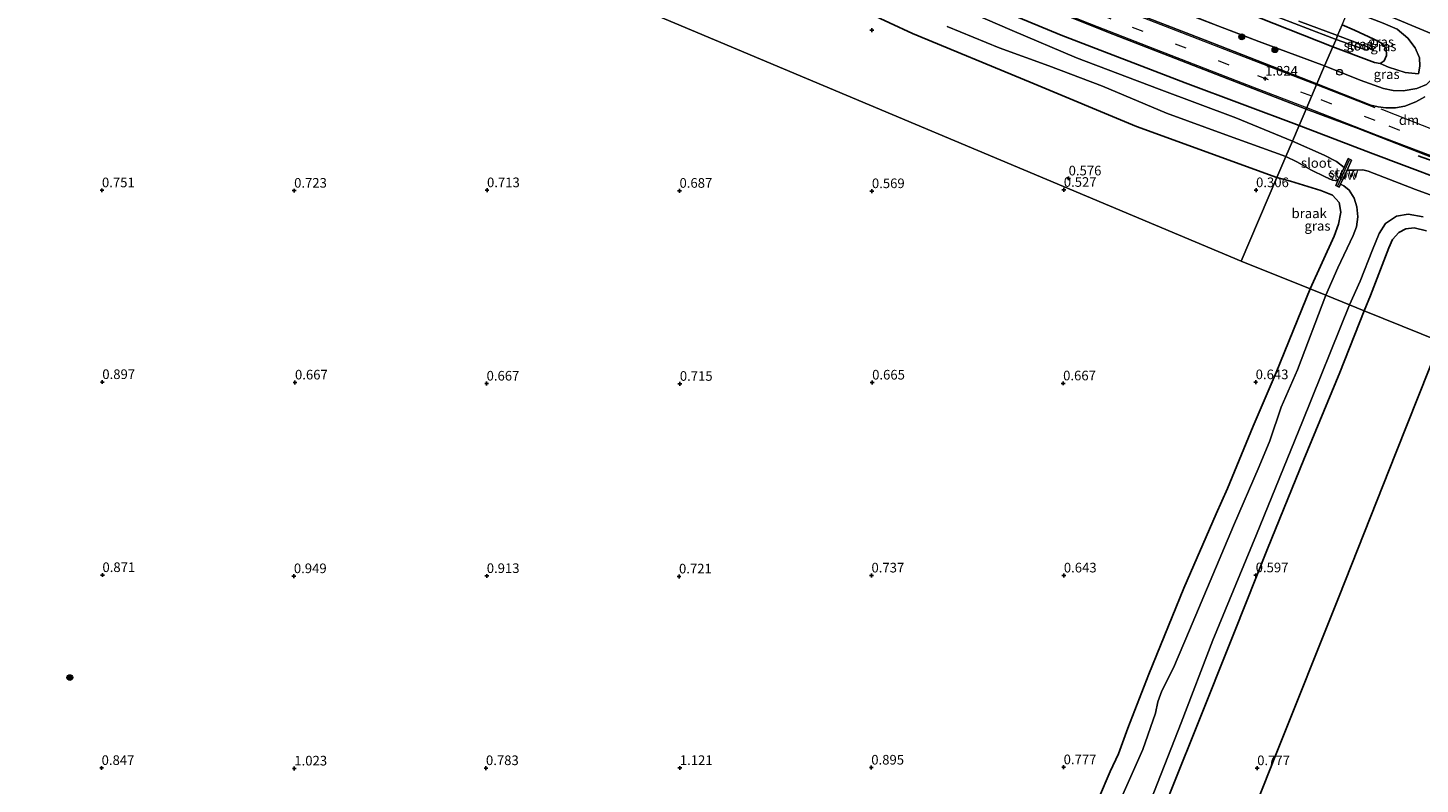
# Model space of a CAD drawing. Units: metres. Extents: x 259992 to 265230, y 591311 to 594003.
# Drawn here: x 262481 to 262843, y 592146 to 592342 of the extents above; entities that cross this region are included whole.
import ezdxf
from ezdxf.enums import TextEntityAlignment as Align

# ---------------------------------------------------------------- set-up
doc = ezdxf.new("R2010")
doc.units = ezdxf.units.M
doc.linetypes.add('IE-TERREINAFSCHEIDING', pattern=[10, 8, -2])
doc.linetypes.add('VW-3-9_STREEP', pattern=[12, 3, -9])
doc.layers.get('0').update_dxf_attribs({"lineweight": 25})
for name, color, linetype, lineweight in [('B-ME-AL-OVERIG-S-B1', 7, 'Continuous', 18), ('B-ME-GR-BOOM-S-B1', 93, 'Continuous', 18), ('B-ME-GW-KRUINLIJN-L-B1', 93, 'Continuous', 18), ('B-ME-GW-TEENLIJN-L-B1', 93, 'Continuous', 18), ('B-ME-IE-GRASLAND-GV-B6', 93, 'Continuous', 18), ('B-ME-IE-GRONDWERKLIJN-GROND_NIETINGERICHT-GV-B6', 253, 'Continuous', 18), ('B-ME-IE-HULPGEOMETRIE-L-B1', 53, 'Continuous', 18), ('B-ME-IE-TERREINAFSCHEIDING-RASTERHEKWERK-L-B1', 8, 'IE-TERREINAFSCHEIDING', 18), ('B-ME-KW-STUW-GV-B6', 173, 'Continuous', 18), ('B-ME-KW-STUW-L-B1', 173, 'Continuous', 18), ('B-ME-OG-WATER-GV-B6', 153, 'Continuous', 18), ('B-ME-VH-VERH_SOORT-BITUMEN-GV-B6', 8, 'IE-TERREINAFSCHEIDING-NATUURLIJK-HOUTWAL', 18), ('B-ME-VW-MARKERING-39STREEP-015-L-B1', 255, 'VW-3-9_STREEP', 18), ('B-ME-VW-MARKERING-DRIEHOEK-L-B1', 7, 'VW-HAAIETAND70-R-B', 18), ('B-ME-VW-MARKERING-STREEP-015-L-B1', 7, 'Continuous', 18)]:
    doc.layers.add(name, color=color, linetype=linetype, lineweight=lineweight)
for name, color, linetype in [('B-ME-GW-HOOGTEPUNT-S-B1', 10, 'Continuous'), ('B-ME-GW-INSTEEKWATERGANG-L-B1', 10, 'Continuous'), ('B-ME-IE-TERREINAFSCHEIDING-SCHRIKHEK-L-B1', 10, 'Continuous'), ('B-ME-KG-KADASTRAAL-OPNAMEDTMGRENS-L-B1', 10, 'Continuous')]:
    doc.layers.add(name, color=color, linetype=linetype)
doc.styles.add('NLCS-ISO', font='NLCS-ISO.TTF')
doc.linetypes.add('IE-TERREINAFSCHEIDING-NATUURLIJK-HOUTWAL', pattern='A,7,-1.5,[67,NLCS.SHX,S=0.75,R=45,X=0,Y=0],-1.5,7,-1.5,[70,NLCS.SHX,S=0.75,R=0,X=0,Y=0],-1.5', length=20)
doc.linetypes.add('VW-HAAIETAND70-R-B', pattern='A,0,-0.5,[153,NLCS.SHX,S=1,R=180,X=-0.375,Y=0],-0.5', length=1)

# ---------------------------------------------------------------- blocks, each defined once
blk = doc.blocks.new('hoogtepunt')
for p, q in [((-0.5, 0), (0.5, 0)), ((0, 0.5), (0, -0.5))]:
    blk.add_line(p, q)
blk = doc.blocks.new('boom')
h = blk.add_hatch(color=256)
edge = h.paths.add_edge_path()
edge.add_arc((0, 0), 0.75, 0, 360)
blk.add_circle((0, 0), 0.75)
blk = doc.blocks.new('dtb')
blk.add_circle((0, 0), 0.75)

msp = doc.modelspace()

# ---------------------------------------------------------------- linework, layer by layer
at = {"layer": 'B-ME-GW-INSTEEKWATERGANG-L-B1'}
for points in [[(262819.965, 592337.419, 0.574), (262796.707, 592346.589, 0.541), (262775.966, 592354.528, 0.514), (262756.698, 592362.122, 0.428), (262741.863, 592368.413, 0.395), (262725.054, 592376.074, 0.385), (262711.511, 592382.517, 0.375), (262697.282, 592389.855, 0.314), (262685.419, 592395.889, 0.299), (262671.689, 592403.902, 0.355), (262656.461, 592413.419, 0.359), (262643.882, 592421.8, 0.411), (262630.874, 592431.253, 0.484), (262616.72, 592442.663, 0.468), (262605.765, 592452.515, 0.614), (262594.764, 592462.988, 0.614), (262584.573, 592473.584, 0.604), (262571.376, 592487.588, 0.604), (262560.862, 592499.133, 0.629), (262549.653, 592511.499, 0.597), (262537.761, 592524.524, 0.542), (262528.602, 592535.514, 0.521)], [(262811.22, 592316.984, 0.817), (262781.547, 592327.99, 0.43), (262749.312, 592340.445, 0.411), (262723.203, 592351.342, 0.411), (262697.303, 592363.822, 0.424), (262677.16, 592374.431, 0.496), (262652.432, 592389.518, 0.493), (262634.573, 592401.368, 0.539), (262621.235, 592411.512, 0.574), (262606.469, 592422.713, 0.573), (262590.846, 592435.511, 0.626), (262578.506, 592447.369, 0.637), (262565.919, 592459.569, 0.635), (262555.527, 592471.035, 0.641), (262544.168, 592484.877, 0.623), (262531.035, 592499.821, 0.536), (262519.137, 592513.136, 0.521)], [(262805.438, 592303.472, 0.346), (262768.967, 592316.663, 0.142), (262741.262, 592328.166, 0.317), (262710.692, 592340.847, 0.274), (262686.848, 592352.027, 0.187), (262664.789, 592364.504, 0.075), (262644.893, 592376.601, 0.071), (262627.05, 592388.731, 0.105), (262610.102, 592400.817, 0.291), (262593.903, 592413.549, 0.344), (262578.381, 592426.643, 0.466), (262565.693, 592438.18, 0.499), (262553.003, 592451.417, 0.505), (262537.607, 592468.273, 0.508), (262524.736, 592483.34, 0.51), (262512.7, 592497.916, 0.521)], [(262822.388, 592343.081, 0.579), (262825.575, 592341.676, 0.574), (262830.623, 592339.332, 0.574), (262832.791, 592338.218, 0.574), (262833.841, 592336.918, 0.574), (262833.877, 592335.173, 0.574), (262833.301, 592333.751, 0.574), (262832.273, 592333.051, 0.574), (262830.747, 592333.344, 0.574), (262819.965, 592337.419, 0.574)], [(262857.39, 592299.49, 0.599), (262829.699, 592309.867, 0.707), (262811.22, 592316.984, 0.817)], [(262805.438, 592303.472, 0.346), (262808.912, 592302.445, 0.344), (262816.826, 592300.028, 0.356), (262819.896, 592298.838, 0.376), (262821.583, 592296.97, 0.417), (262822.059, 592294.456, 0.411), (262821.448, 592291.345, 0.354), (262820.264, 592288.169, 0.322), (262814.036, 592274.472, 0.323)], [(262828.105, 592268.807, 0.473), (262829.74, 592272.791, 0.473), (262834.464, 592285.163, 0.463), (262835.418, 592287.321, 0.497), (262837.121, 592289.107, 0.534), (262838.89, 592290.084, 0.549), (262841.063, 592290.369, 0.552), (262844.315, 592289.542, 0.548)], [(262759.085, 592142.019, 0.437), (262762.085, 592149.144, 0.427), (262764.211, 592153.708, 0.561), (262766.687, 592160.402, 0.503), (262772.145, 592174.426, 0.521), (262781.215, 592196.75, 0.637), (262789.613, 592216.043, 0.355), (262792.571, 592222.678, 0.499), (262799.279, 592238.824, 0.479), (262805.267, 592252.806, 0.439), (262814.036, 592274.472, 0.323)], [(262828.105, 592268.807, 0.473), (262821.754, 592252.769, 0.576), (262812.395, 592230.133, 0.666), (262803.01, 592206.919, 0.62), (262794.428, 592185.398, 0.64), (262784.26, 592160.052, 0.518), (262774.36, 592135.419, 0.562)]]:
    msp.add_polyline3d(points, dxfattribs=at)
at = {"layer": 'B-ME-GW-KRUINLIJN-L-B1'}
msp.add_polyline3d([(262842.254, 592330.359, 1.182), (262842.605, 592332.362, 1.392), (262842.462, 592334.483, 1.617), (262841.322, 592337.162, 1.736), (262839.402, 592339.596, 1.941), (262836.679, 592341.935, 2.157), (262833.059, 592343.535, 2.21), (262824.045, 592346.953, 2.21)], dxfattribs=at)
at = {"layer": 'B-ME-GW-TEENLIJN-L-B1'}
msp.add_polyline3d([(262832.273, 592333.051, 0.574), (262834.442, 592332.127, 0.645), (262838.791, 592330.733, 0.918), (262842.254, 592330.359, 1.182)], dxfattribs=at)
at = {"layer": 'B-ME-IE-GRASLAND-GV-B6'}
for points in [[(262807.758, 592308.892, -1.879), (262805.438, 592303.472, 0.346), (262768.967, 592316.663, 0.142), (262741.262, 592328.166, 0.317), (262710.692, 592340.847, 0.274), (262686.848, 592352.027, 0.187)], [(262811.22, 592316.984, 0.817), (262809.462, 592312.875, -1.879), (262794.768, 592318.949, -1.879), (262774.822, 592326.364, -1.879), (262753.324, 592334.549, -1.879), (262736.657, 592341.626, -1.879), (262719.974, 592348.79, -1.879)], [(262813.033, 592321.22, 0.955), (262811.22, 592316.984, 0.817), (262781.547, 592327.99, 0.43), (262749.312, 592340.445, 0.411), (262723.203, 592351.342, 0.411)], [(262723.203, 592351.342, 0.411), (262749.312, 592340.445, 0.411), (262781.547, 592327.99, 0.43), (262811.22, 592316.984, 0.817)], [(262741.167, 592349.361, 0.773), (262761.217, 592341.274, 0.773), (262791.144, 592329.653, 0.823), (262813.033, 592321.22, 0.955)], [(262817.829, 592332.428, 1.095), (262815.834, 592327.766, 0.932), (262786.74, 592339.103, 1.055), (262760.986, 592349.063, 1.007)], [(262819.965, 592337.419, 0.574), (262817.829, 592332.428, 1.095), (262800.695, 592338.749, 0.931), (262768.769, 592351.072, 0.921)], [(262768.769, 592351.072, 0.921), (262800.695, 592338.749, 0.931), (262817.829, 592332.428, 1.095)], [(262844.261, 592327.635, 1.407), (262841.751, 592326.526, 1.282), (262838.262, 592325.916, 1.174), (262835.6, 592326.022, 1.118), (262833.123, 592326.577, 1.026), (262827.092, 592328.747, 0.971), (262817.829, 592332.428, 1.095), (262819.965, 592337.419, 0.574), (262830.747, 592333.344, 0.574), (262832.273, 592333.051, 0.574), (262834.442, 592332.127, 0.645), (262838.791, 592330.733, 0.918), (262842.254, 592330.359, 1.182), (262842.605, 592332.362, 1.392), (262842.462, 592334.483, 1.617), (262841.322, 592337.162, 1.736), (262839.402, 592339.596, 1.941), (262836.679, 592341.935, 2.157), (262833.059, 592343.535, 2.21), (262824.045, 592346.953, 2.21), (262824.957, 592349.085, 2.429)], [(262824.957, 592349.085, 2.429), (262835.738, 592344.908, 2.4), (262848.363, 592339.668, 2.332)], [(262796.707, 592346.589, 0.541), (262819.965, 592337.419, 0.574)], [(262820.78, 592339.324, -0.598), (262819.965, 592337.419, 0.574), (262796.707, 592346.589, 0.541)], [(262803.658, 592345.892, -0.572), (262820.78, 592339.324, -0.598)], [(262824.045, 592346.953, 2.21), (262833.059, 592343.535, 2.21), (262836.679, 592341.935, 2.157), (262839.402, 592339.596, 1.941), (262841.322, 592337.162, 1.736), (262842.462, 592334.483, 1.617), (262842.605, 592332.362, 1.392), (262842.254, 592330.359, 1.182), (262838.791, 592330.733, 0.918), (262834.442, 592332.127, 0.645), (262832.273, 592333.051, 0.574), (262833.301, 592333.751, 0.574), (262833.877, 592335.173, 0.574), (262833.841, 592336.918, 0.574), (262832.791, 592338.218, 0.574), (262830.623, 592339.332, 0.574), (262825.575, 592341.676, 0.574), (262822.388, 592343.081, 0.579), (262824.045, 592346.953, 2.21)], [(262719.77, 592342.699, -1.879), (262733.272, 592337.137, -1.879), (262746.166, 592332.411, -1.879), (262760.079, 592327.195, -1.879), (262776.768, 592320.107, -1.879), (262792.156, 592314.493, -1.879), (262807.758, 592308.892, -1.879)], [(262822.388, 592343.081, 0.579), (262821.205, 592340.318, -0.618), (262811.115, 592344.023, -0.522)], [(262822.388, 592343.081, 0.579), (262825.575, 592341.676, 0.574), (262830.623, 592339.332, 0.574), (262832.791, 592338.218, 0.574), (262833.841, 592336.918, 0.574), (262833.877, 592335.173, 0.574), (262833.301, 592333.751, 0.574), (262832.273, 592333.051, 0.574), (262830.747, 592333.344, 0.574), (262819.965, 592337.419, 0.574), (262820.78, 592339.324, -0.598), (262828.684, 592336.487, -0.598), (262829.128, 592336.634, -0.598), (262829.247, 592336.911, -0.598), (262828.991, 592337.402, -0.598), (262821.205, 592340.318, -0.618), (262822.388, 592343.081, 0.579)], [(262843.825, 592324.362, 1.401), (262841.49, 592323.117, 1.25), (262838.7, 592321.999, 1.105), (262836.224, 592321.532, 0.988), (262833.743, 592321.535, 0.961), (262831.74, 592321.808, 0.962), (262829.867, 592322.259, 0.952), (262815.834, 592327.766, 0.932), (262817.829, 592332.428, 1.095)], [(262817.829, 592332.428, 1.095), (262827.092, 592328.747, 0.971), (262833.123, 592326.577, 1.026), (262835.6, 592326.022, 1.118), (262838.262, 592325.916, 1.174), (262841.751, 592326.526, 1.282), (262844.261, 592327.635, 1.407)], [(262857.39, 592299.49, 0.599), (262829.699, 592309.867, 0.707), (262811.22, 592316.984, 0.817), (262813.033, 592321.22, 0.955)], [(262813.033, 592321.22, 0.955), (262826.534, 592316.166, 0.958), (262853.99, 592305.423, 0.888)], [(262861.872, 592292.861, -1.957), (262841.43, 592300.302, -1.957), (262829.138, 592305.07, -1.957), (262827.738, 592305.395, -1.957), (262825.721, 592305.372, -1.957), (262823.644, 592305.348, -1.957), (262824.838, 592307.939, -1.228), (262823.944, 592308.351, -1.228), (262822.878, 592306.041, -1.879), (262820.892, 592307.631, -1.879), (262817.727, 592309.243, -1.879), (262809.462, 592312.875, -1.879), (262811.22, 592316.984, 0.817)], [(262811.22, 592316.984, 0.817), (262829.699, 592309.867, 0.707), (262857.39, 592299.49, 0.599)], [(262807.758, 592308.892, -1.879), (262810.609, 592307.51, -1.879), (262814.368, 592305.348, -1.879), (262817.938, 592303.632, -1.879), (262819.87, 592302.775, -1.879), (262821.284, 592302.582, -1.879), (262820.722, 592301.363, -1.135), (262821.616, 592300.951, -1.135), (262821.966, 592301.709, -1.957), (262822.813, 592301.276, -1.957), (262824.236, 592300.119, -1.957), (262825.505, 592298.103, -1.957), (262826.187, 592295.846, -1.957), (262826.486, 592293.183, -1.957), (262826.115, 592290.591, -1.957), (262825.241, 592288.337, -1.957), (262821.211, 592279.932, -1.957), (262818.114, 592272.83, -1.957), (262814.036, 592274.472, 0.323), (262820.264, 592288.169, 0.322), (262821.448, 592291.345, 0.354), (262822.059, 592294.456, 0.411), (262821.583, 592296.97, 0.417), (262819.896, 592298.838, 0.376), (262816.826, 592300.028, 0.356), (262808.912, 592302.445, 0.344), (262805.438, 592303.472, 0.346), (262807.758, 592308.892, -1.879)], [(262844.315, 592289.542, 0.548), (262841.063, 592290.369, 0.552), (262838.89, 592290.084, 0.549), (262837.121, 592289.107, 0.534), (262835.418, 592287.321, 0.497), (262834.464, 592285.163, 0.463), (262829.74, 592272.791, 0.473), (262828.105, 592268.807, 0.473), (262824.269, 592270.352, -1.957), (262827.051, 592276.461, -1.957), (262830.298, 592284.614, -1.957), (262831.953, 592288.885, -1.957), (262833.631, 592291.459, -1.957), (262836.498, 592293.419, -1.957), (262839.513, 592293.913, -1.957), (262843.406, 592293.25, -1.957)], [(262759.085, 592142.019, 0.437), (262762.085, 592149.144, 0.427), (262764.211, 592153.708, 0.561), (262766.687, 592160.402, 0.503), (262772.145, 592174.426, 0.521), (262781.215, 592196.75, 0.637), (262789.613, 592216.043, 0.355), (262792.571, 592222.678, 0.499), (262799.279, 592238.824, 0.479), (262805.267, 592252.806, 0.439), (262814.036, 592274.472, 0.323), (262818.114, 592272.83, -1.957)], [(262818.114, 592272.83, -1.957), (262810.774, 592253.504, -1.857), (262806.512, 592243.751, -1.857), (262803.544, 592235.038, -1.857), (262800.792, 592228.342, -1.857), (262794.14, 592212.915, -1.857), (262782.732, 592185.873, -1.857), (262778.511, 592176.002, -1.857), (262775.522, 592170.07, -1.857), (262774.446, 592167.215, -1.857), (262773.86, 592164.238, -1.857), (262770.583, 592154.85, -1.857), (262764.011, 592140.032, -1.857)], [(262770.96, 592137.275, -1.857), (262780.562, 592161.739, -1.857), (262788.763, 592183.209, -1.857), (262800.088, 592210.724, -1.857), (262812.096, 592240.048, -1.857), (262824.269, 592270.352, -1.957)], [(262824.269, 592270.352, -1.957), (262828.105, 592268.807, 0.473), (262821.754, 592252.769, 0.576), (262812.395, 592230.133, 0.666), (262803.01, 592206.919, 0.62), (262794.428, 592185.398, 0.64), (262784.26, 592160.052, 0.518), (262774.36, 592135.419, 0.562)]]:
    msp.add_polyline3d(points, dxfattribs=at)
at = {"layer": 'B-ME-IE-GRONDWERKLIJN-GROND_NIETINGERICHT-GV-B6'}
for points in [[(262805.438, 592303.472, 0.346), (262796.116, 592281.687, 0.521), (262477.829, 592415.47, 0.521), (262512.7, 592497.916, 0.521), (262524.736, 592483.34, 0.51), (262537.607, 592468.273, 0.508), (262553.003, 592451.417, 0.505), (262565.693, 592438.18, 0.499), (262578.381, 592426.643, 0.466), (262593.903, 592413.549, 0.344), (262610.102, 592400.817, 0.291), (262627.05, 592388.731, 0.105), (262644.893, 592376.601, 0.071), (262664.789, 592364.504, 0.075), (262686.848, 592352.027, 0.187), (262710.692, 592340.847, 0.274), (262741.262, 592328.166, 0.317), (262768.967, 592316.663, 0.142), (262805.438, 592303.472, 0.346)], [(262350.021, 592123.298, 0.694), (262392.197, 592215.405, 1.111), (262422.302, 592285.739, 1.108), (262463.177, 592381.238, 0.779), (262477.829, 592415.47, 0.521), (262796.116, 592281.687, 0.521), (262814.036, 592274.472, 0.323), (262805.267, 592252.806, 0.439), (262799.279, 592238.824, 0.479), (262792.571, 592222.678, 0.499), (262789.613, 592216.043, 0.355), (262781.215, 592196.75, 0.637), (262772.145, 592174.426, 0.521), (262766.687, 592160.402, 0.503), (262764.211, 592153.708, 0.561), (262762.085, 592149.144, 0.427), (262759.085, 592142.019, 0.437)], [(262805.438, 592303.472, 0.346), (262808.912, 592302.445, 0.344), (262816.826, 592300.028, 0.356), (262819.896, 592298.838, 0.376), (262821.583, 592296.97, 0.417), (262822.059, 592294.456, 0.411), (262821.448, 592291.345, 0.354), (262820.264, 592288.169, 0.322), (262814.036, 592274.472, 0.323), (262796.116, 592281.687, 0.521), (262805.438, 592303.472, 0.346)], [(262828.105, 592268.807, 0.473), (262829.74, 592272.791, 0.473), (262834.464, 592285.163, 0.463), (262835.418, 592287.321, 0.497), (262837.121, 592289.107, 0.534), (262838.89, 592290.084, 0.549), (262841.063, 592290.369, 0.552), (262844.315, 592289.542, 0.548)], [(262774.36, 592135.419, 0.562), (262784.26, 592160.052, 0.518), (262794.428, 592185.398, 0.64), (262803.01, 592206.919, 0.62), (262812.395, 592230.133, 0.666), (262821.754, 592252.769, 0.576), (262828.105, 592268.807, 0.473), (262847.872, 592260.848, 0.644), (262836.414, 592232.096, 0.774), (262821.388, 592194.24, 0.878), (262805.259, 592153.72, 0.682), (262791.227, 592118.308, 0.734)], [(262847.872, 592260.848, 0.644), (262828.105, 592268.807, 0.473)]]:
    msp.add_polyline3d(points, dxfattribs=at)
at = {"layer": 'B-ME-IE-HULPGEOMETRIE-L-B1'}
for points in [[(262796.116, 592281.687, 0.521), (262805.438, 592303.472, 0.346), (262807.758, 592308.892, -1.879), (262809.462, 592312.875, -1.879), (262811.22, 592316.984, 0.817), (262813.033, 592321.22, 0.955), (262815.834, 592327.766, 0.932), (262817.829, 592332.428, 1.095), (262819.965, 592337.419, 0.574), (262820.78, 592339.324, -0.598), (262821.205, 592340.318, -0.618), (262822.388, 592343.081, 0.579), (262824.045, 592346.953, 2.21), (262824.957, 592349.085, 2.429), (262826.451, 592352.578, 2.705), (262827.219, 592354.373, 2.744), (262835.489, 592373.697, 8.941), (262836.739, 592376.619, 8.664), (262838.578, 592380.916, 6.741), (262842.47, 592390.011, 5.741), (262843.573, 592392.59, 4.936), (262848.073, 592403.106, 2.248), (263061.845, 592902.669, 1.19)], [(262847.872, 592260.848, 0.644), (262828.105, 592268.807, 0.473), (262824.269, 592270.352, -1.957), (262818.114, 592272.83, -1.957), (262814.036, 592274.472, 0.323), (262796.116, 592281.687, 0.521), (262477.829, 592415.47, 0.521)]]:
    msp.add_polyline3d(points, dxfattribs=at)
at = {"layer": 'B-ME-IE-TERREINAFSCHEIDING-RASTERHEKWERK-L-B1'}
for points in [[(262817.829, 592332.428, 1.095), (262800.695, 592338.749, 0.931), (262768.769, 592351.072, 0.921), (262743.133, 592361.426, 0.89), (262724.927, 592369.243, 0.77), (262707.728, 592377.334, 0.711), (262692.773, 592385.114, 0.708), (262678.598, 592393.37, 0.722), (262665.813, 592401.029, 0.652), (262652.947, 592409.532, 0.65), (262638.382, 592419.498, 0.718), (262623.338, 592431.027, 0.781), (262611.378, 592440.971, 0.831), (262600.931, 592450.24, 0.9), (262589.831, 592460.181, 0.933), (262580.031, 592469.433, 0.961), (262570.552, 592479.436, 0.918), (262560.128, 592490.89, 0.855), (262549.116, 592503.772, 0.83), (262535.967, 592518.618, 0.829), (262526.24, 592529.929, 0.83)], [(262817.829, 592332.428, 1.095), (262827.092, 592328.747, 0.971), (262833.123, 592326.577, 1.026), (262835.6, 592326.022, 1.118), (262838.262, 592325.916, 1.174), (262841.751, 592326.526, 1.282), (262844.261, 592327.635, 1.407), (262845.983, 592329.247, 1.499), (262847.131, 592331.029, 1.628), (262847.999, 592332.827, 1.788), (262849.821, 592337.969, 2.326), (262850.215, 592338.985, 2.405)]]:
    msp.add_polyline3d(points, dxfattribs=at)
at = {"layer": 'B-ME-IE-TERREINAFSCHEIDING-SCHRIKHEK-L-B1'}
msp.add_line((262846.315, 592307.592, 1.826), (262842.138, 592309.103, 1.756), dxfattribs=at)
at = {"layer": 'B-ME-KG-KADASTRAAL-OPNAMEDTMGRENS-L-B1'}
msp.add_polyline3d([(262847.872, 592260.848, 0.644), (262836.414, 592232.096, 0.774), (262821.388, 592194.24, 0.878), (262805.259, 592153.72, 0.682), (262791.227, 592118.308, 0.734), (262786.281, 592105.98, 1.034), (262782.685, 592096.826, 0.622), (262773.651, 592074.091, -0.548), (262772.079, 592070.18, -0.644), (262768.959, 592062.366, 0.104), (262765.765, 592054.156, 0.696), (262764.956, 592052.133, 0.478), (262742.581, 591995.89, 0.91), (262719.043, 591936.695, 1.14), (262698.623, 591885.473, 1.134), (262667.623, 591807.375, 0.926), (262666.709, 591805.896, 0.918)], dxfattribs=at)
at = {"layer": 'B-ME-KW-STUW-GV-B6'}
msp.add_polyline3d([(262821.284, 592302.582, -1.879), (262822.878, 592306.041, -1.879), (262823.944, 592308.351, -1.228), (262824.838, 592307.939, -1.228), (262823.644, 592305.348, -1.957), (262821.966, 592301.709, -1.957), (262821.616, 592300.951, -1.135), (262820.722, 592301.363, -1.135), (262821.284, 592302.582, -1.879)], dxfattribs=at)
at = {"layer": 'B-ME-KW-STUW-L-B1'}
msp.add_line((262821.232, 592301.297, -1.135), (262824.327, 592308.012, -1.228), dxfattribs=at)
at = {"layer": 'B-ME-OG-WATER-GV-B6'}
for points in [[(262719.974, 592348.79, -1.879), (262736.657, 592341.626, -1.879), (262753.324, 592334.549, -1.879), (262774.822, 592326.364, -1.879), (262794.768, 592318.949, -1.879), (262809.462, 592312.875, -1.879)], [(262821.205, 592340.318, -0.618), (262820.78, 592339.324, -0.598), (262803.658, 592345.892, -0.572)], [(262809.462, 592312.875, -1.879), (262807.758, 592308.892, -1.879), (262792.156, 592314.493, -1.879), (262776.768, 592320.107, -1.879), (262760.079, 592327.195, -1.879), (262746.166, 592332.411, -1.879), (262733.272, 592337.137, -1.879), (262719.77, 592342.699, -1.879)], [(262811.115, 592344.023, -0.522), (262821.205, 592340.318, -0.618)], [(262829.128, 592336.634, -0.598), (262828.684, 592336.487, -0.598), (262820.78, 592339.324, -0.598), (262821.205, 592340.318, -0.618), (262828.991, 592337.402, -0.598), (262829.247, 592336.911, -0.598), (262829.128, 592336.634, -0.598)], [(262809.462, 592312.875, -1.879), (262817.727, 592309.243, -1.879), (262820.892, 592307.631, -1.879), (262822.878, 592306.041, -1.879), (262821.284, 592302.582, -1.879), (262819.87, 592302.775, -1.879), (262817.938, 592303.632, -1.879), (262814.368, 592305.348, -1.879), (262810.609, 592307.51, -1.879), (262807.758, 592308.892, -1.879), (262809.462, 592312.875, -1.879)], [(262818.114, 592272.83, -1.957), (262821.211, 592279.932, -1.957), (262825.241, 592288.337, -1.957), (262826.115, 592290.591, -1.957), (262826.486, 592293.183, -1.957), (262826.187, 592295.846, -1.957), (262825.505, 592298.103, -1.957), (262824.236, 592300.119, -1.957), (262822.813, 592301.276, -1.957), (262821.966, 592301.709, -1.957), (262823.644, 592305.348, -1.957), (262825.721, 592305.372, -1.957), (262827.738, 592305.395, -1.957), (262829.138, 592305.07, -1.957), (262841.43, 592300.302, -1.957), (262861.872, 592292.861, -1.957)], [(262843.406, 592293.25, -1.957), (262839.513, 592293.913, -1.957), (262836.498, 592293.419, -1.957), (262833.631, 592291.459, -1.957), (262831.953, 592288.885, -1.957), (262830.298, 592284.614, -1.957), (262827.051, 592276.461, -1.957), (262824.269, 592270.352, -1.957), (262818.114, 592272.83, -1.957)], [(262764.011, 592140.032, -1.857), (262770.583, 592154.85, -1.857), (262773.86, 592164.238, -1.857), (262774.446, 592167.215, -1.857), (262775.522, 592170.07, -1.857), (262778.511, 592176.002, -1.857), (262782.732, 592185.873, -1.857), (262794.14, 592212.915, -1.857), (262800.792, 592228.342, -1.857), (262803.544, 592235.038, -1.857), (262806.512, 592243.751, -1.857), (262810.774, 592253.504, -1.857), (262818.114, 592272.83, -1.957), (262824.269, 592270.352, -1.957)], [(262824.269, 592270.352, -1.957), (262812.096, 592240.048, -1.857), (262800.088, 592210.724, -1.857), (262788.763, 592183.209, -1.857), (262780.562, 592161.739, -1.857), (262770.96, 592137.275, -1.857)]]:
    msp.add_polyline3d(points, dxfattribs=at)
at = {"layer": 'B-ME-VH-VERH_SOORT-BITUMEN-GV-B6'}
for points in [[(262848.363, 592339.668, 2.332), (262835.738, 592344.908, 2.4), (262824.957, 592349.085, 2.429), (262826.451, 592352.578, 2.705), (262837.289, 592348.168, 2.542), (262842.8, 592346.058, 2.54)], [(262815.834, 592327.766, 0.932), (262813.033, 592321.22, 0.955), (262791.144, 592329.653, 0.823), (262761.217, 592341.274, 0.773), (262741.167, 592349.361, 0.773)], [(262760.986, 592349.063, 1.007), (262786.74, 592339.103, 1.055), (262815.834, 592327.766, 0.932)], [(262853.99, 592305.423, 0.888), (262826.534, 592316.166, 0.958), (262813.033, 592321.22, 0.955), (262815.834, 592327.766, 0.932), (262829.867, 592322.259, 0.952), (262831.74, 592321.808, 0.962), (262833.743, 592321.535, 0.961), (262836.224, 592321.532, 0.988), (262838.7, 592321.999, 1.105), (262841.49, 592323.117, 1.25), (262843.825, 592324.362, 1.401)]]:
    msp.add_polyline3d(points, dxfattribs=at)
at = {"layer": 'B-ME-VW-MARKERING-39STREEP-015-L-B1'}
for points in [[(262814.453, 592324.539, 1.075), (262793.038, 592332.656, 0.985), (262762.341, 592344.555, 0.954), (262739.079, 592354.047, 0.927), (262724.659, 592360.212, 0.928), (262710.533, 592366.696, 0.882), (262697.067, 592373.314, 0.849), (262686.242, 592379.269, 0.817), (262672.395, 592387.253, 0.815), (262659.229, 592395.364, 0.747), (262647.573, 592403.034, 0.748), (262636.865, 592410.48, 0.748), (262624.236, 592419.719, 0.779), (262613.983, 592427.675, 0.886), (262602.03, 592437.696, 0.983), (262593.234, 592445.575, 1.078), (262583.663, 592454.389, 1.121), (262574.628, 592463.235, 1.153), (262564.784, 592473.237, 1.148), (262554.6, 592484.458, 1.137), (262543.284, 592497.366, 1.029), (262532.685, 592509.444, 0.978), (262522.573, 592521.26, 0.979)], [(263150.303, 592214.904, 1.051), (263140.56, 592218.575, 1.026), (263111.648, 592229.193, 0.986), (263085.337, 592238.977, 1.067), (263069.605, 592244.757, 1.053), (263058.535, 592248.765, 1.053), (263046.341, 592252.815, 1.047), (263035.273, 592256.226, 1.044), (263020.584, 592260.57, 0.999), (262986.644, 592270.054, 0.936), (262953.439, 592279.377, 0.923), (262919.708, 592288.745, 0.888), (262900.516, 592294.144, 0.844), (262887.43, 592297.929, 0.844), (262874.253, 592301.988, 0.799), (262861.715, 592306.445, 0.957), (262848.495, 592311.248, 0.999), (262830.942, 592318.226, 1.014), (262814.453, 592324.539, 1.075)]]:
    msp.add_polyline3d(points, dxfattribs=at)
at = {"layer": 'B-ME-VW-MARKERING-DRIEHOEK-L-B1'}
msp.add_line((262847.019, 592315.514, 1.109), (262832.474, 592321.199, 0.985), dxfattribs=at)
at = {"layer": 'B-ME-VW-MARKERING-STREEP-015-L-B1'}
msp.add_line((262830.993, 592321.576, 0.977), (262815.722, 592327.503, 0.976), dxfattribs=at)
for points in [[(262815.722, 592327.503, 0.976), (262793.418, 592336.087, 0.998), (262769.512, 592345.359, 0.981), (262746.085, 592354.712, 0.954), (262730.742, 592361.039, 0.843), (262714.964, 592368.179, 0.826), (262702.26, 592374.444, 0.803), (262686.95, 592382.612, 0.765), (262673.393, 592390.419, 0.711), (262661.856, 592397.516, 0.708), (262650.096, 592405.31, 0.724), (262636.048, 592415.079, 0.748), (262623.043, 592424.844, 0.767), (262613.377, 592432.523, 0.818), (262600.519, 592443.48, 0.999), (262588.156, 592454.617, 1.054), (262578.447, 592463.961, 1.055), (262567.342, 592475.289, 1.086), (262556.653, 592487.04, 1.103), (262547.462, 592497.468, 1.003), (262534.121, 592512.84, 0.954), (262524.01, 592524.656, 0.953)], [(262813.161, 592321.519, 0.963), (262799.135, 592326.902, 0.926), (262773.656, 592336.77, 0.928), (262755.283, 592343.953, 0.857), (262738.174, 592350.855, 0.793), (262724.048, 592356.973, 0.787), (262709.95, 592363.34, 0.807), (262695.314, 592370.643, 0.813), (262683.38, 592377.179, 0.813), (262670.506, 592384.693, 0.801), (262656.808, 592393.083, 0.785), (262642.706, 592402.484, 0.769), (262629.937, 592411.521, 0.815), (262616.779, 592421.535, 0.882), (262605.537, 592430.596, 0.905), (262594.295, 592440.206, 0.981), (262583.627, 592449.935, 0.996), (262573.389, 592459.872, 0.988), (262563.226, 592470.168, 1.036), (262553.877, 592480.168, 0.96), (262545.155, 592490.107, 0.917), (262536.843, 592499.661, 0.88), (262528.244, 592509.704, 0.88), (262521.17, 592517.942, 0.865)], [(263148.863, 592211.922, 0.928), (263141.449, 592214.773, 0.927), (263107.856, 592227.3, 0.944), (263083.548, 592236.249, 0.985), (263062.136, 592244.03, 0.994), (263051.476, 592247.783, 0.968), (263042.955, 592250.54, 1.026), (263025.191, 592255.818, 0.933), (262995.225, 592264.164, 0.747), (262971.764, 592270.801, 0.757), (262946.386, 592277.927, 0.782), (262923.683, 592284.213, 0.782), (262906.86, 592288.905, 0.784), (262893.072, 592292.81, 0.787), (262882.652, 592295.916, 0.791), (262870.767, 592299.781, 0.797), (262860.579, 592303.306, 0.859), (262831.59, 592314.346, 0.91), (262813.161, 592321.519, 0.963)]]:
    msp.add_polyline3d(points, dxfattribs=at)

# ---------------------------------------------------------------- block references
at = {"layer": 'B-ME-AL-OVERIG-S-B1', "rotation": 90}
msp.add_blockref('dtb', (262821.71, 592330.767, 1.142), dxfattribs=at)
at = {"layer": 'B-ME-GR-BOOM-S-B1', "rotation": 90}
for p in [(262796.266, 592339.97, 1.041), (262804.917, 592336.622, 1.032), (262491.74, 592173.513, 0.94)]:
    msp.add_blockref('boom', p, dxfattribs=at)
at = {"layer": 'B-ME-GW-HOOGTEPUNT-S-B1', "rotation": 90}
for p in [(262700.135, 592341.694, 0.388), (262700.135, 592341.694, 0.388), (262802.346, 592329.128, 1.024), (262802.346, 592329.128, 1.024), (262751.295, 592303.2, 0.576), (262751.295, 592303.2, 0.576), (262500.08, 592300.119, 0.751), (262500.08, 592300.119, 0.751), (262550.02, 592300.014, 0.723), (262550.02, 592300.014, 0.723), (262600.147, 592300.132, 0.713), (262600.147, 592300.132, 0.713), (262650.167, 592299.989, 0.687), (262650.167, 592299.989, 0.687), (262700.17, 592299.892, 0.569), (262700.17, 592299.892, 0.569), (262750.035, 592300.237, 0.527), (262750.035, 592300.237, 0.527), (262800.003, 592300.146, 0.306), (262800.003, 592300.146, 0.306), (262500.171, 592250.299, 0.897), (262500.171, 592250.299, 0.897), (262550.246, 592250.188, 0.667), (262550.246, 592250.188, 0.667), (262600.038, 592249.899, 0.667), (262600.038, 592249.899, 0.667), (262650.254, 592249.837, 0.715), (262650.254, 592249.837, 0.715), (262700.229, 592250.167, 0.665), (262700.229, 592250.167, 0.665), (262749.862, 592249.956, 0.667), (262749.862, 592249.956, 0.667), (262799.901, 592250.255, 0.643), (262799.901, 592250.255, 0.643), (262500.202, 592200.155, 0.871), (262500.202, 592200.155, 0.871), (262549.955, 592199.866, 0.949), (262549.955, 592199.866, 0.949), (262600.083, 592199.906, 0.913), (262600.083, 592199.906, 0.913), (262650.039, 592199.793, 0.721), (262650.039, 592199.793, 0.721), (262700.055, 592200.044, 0.737), (262700.055, 592200.044, 0.737), (262750.049, 592200.051, 0.643), (262750.049, 592200.051, 0.643), (262799.901, 592200.087, 0.597), (262799.901, 592200.087, 0.597), (262499.989, 592150.032, 0.847), (262499.989, 592150.032, 0.847), (262550.072, 592149.897, 1.023), (262550.072, 592149.897, 1.023), (262599.875, 592149.996, 0.783), (262599.875, 592149.996, 0.783), (262650.257, 592150.03, 1.121), (262650.257, 592150.03, 1.121), (262700.005, 592150.136, 0.895), (262700.005, 592150.136, 0.895), (262749.998, 592150.221, 0.777), (262749.998, 592150.221, 0.777), (262800.303, 592149.978, 0.777), (262800.303, 592149.978, 0.777)]:
    msp.add_blockref('hoogtepunt', p, dxfattribs=at)

# ---------------------------------------------------------------- texts
at = {"layer": 'B-ME-GW-HOOGTEPUNT-S-B1', "ltscale": 0.2, "style": 'NLCS-ISO'}
for s, p in [('1.024', (262802.346, 592329.128, 1.024)), ('1.024', (262802.346, 592329.128, 1.024)), ('0.576', (262751.295, 592303.2, 0.576)), ('0.576', (262751.295, 592303.2, 0.576)), ('0.751', (262500.08, 592300.119, 0.751)), ('0.751', (262500.08, 592300.119, 0.751)), ('0.723', (262550.02, 592300.014, 0.723)), ('0.723', (262550.02, 592300.014, 0.723)), ('0.713', (262600.147, 592300.132, 0.713)), ('0.713', (262600.147, 592300.132, 0.713)), ('0.687', (262650.167, 592299.989, 0.687)), ('0.687', (262650.167, 592299.989, 0.687)), ('0.569', (262700.17, 592299.892, 0.569)), ('0.569', (262700.17, 592299.892, 0.569)), ('0.527', (262750.035, 592300.237, 0.527)), ('0.527', (262750.035, 592300.237, 0.527)), ('0.306', (262800.003, 592300.146, 0.306)), ('0.306', (262800.003, 592300.146, 0.306)), ('0.897', (262500.171, 592250.299, 0.897)), ('0.897', (262500.171, 592250.299, 0.897)), ('0.667', (262550.246, 592250.188, 0.667)), ('0.667', (262550.246, 592250.188, 0.667)), ('0.667', (262600.038, 592249.899, 0.667)), ('0.667', (262600.038, 592249.899, 0.667)), ('0.715', (262650.254, 592249.837, 0.715)), ('0.715', (262650.254, 592249.837, 0.715)), ('0.665', (262700.229, 592250.167, 0.665)), ('0.665', (262700.229, 592250.167, 0.665)), ('0.667', (262749.862, 592249.956, 0.667)), ('0.667', (262749.862, 592249.956, 0.667)), ('0.643', (262799.901, 592250.255, 0.643)), ('0.643', (262799.901, 592250.255, 0.643)), ('0.871', (262500.202, 592200.155, 0.871)), ('0.871', (262500.202, 592200.155, 0.871)), ('0.949', (262549.955, 592199.866, 0.949)), ('0.949', (262549.955, 592199.866, 0.949)), ('0.913', (262600.083, 592199.906, 0.913)), ('0.913', (262600.083, 592199.906, 0.913)), ('0.721', (262650.039, 592199.793, 0.721)), ('0.721', (262650.039, 592199.793, 0.721)), ('0.737', (262700.055, 592200.044, 0.737)), ('0.737', (262700.055, 592200.044, 0.737)), ('0.643', (262750.049, 592200.051, 0.643)), ('0.643', (262750.049, 592200.051, 0.643)), ('0.597', (262799.901, 592200.087, 0.597)), ('0.597', (262799.901, 592200.087, 0.597)), ('0.847', (262499.989, 592150.032, 0.847)), ('0.847', (262499.989, 592150.032, 0.847)), ('1.023', (262550.072, 592149.897, 1.023)), ('1.023', (262550.072, 592149.897, 1.023)), ('0.783', (262599.875, 592149.996, 0.783)), ('0.783', (262599.875, 592149.996, 0.783)), ('1.121', (262650.257, 592150.03, 1.121)), ('1.121', (262650.257, 592150.03, 1.121)), ('0.895', (262700.005, 592150.136, 0.895)), ('0.895', (262700.005, 592150.136, 0.895)), ('0.777', (262749.998, 592150.221, 0.777)), ('0.777', (262749.998, 592150.221, 0.777)), ('0.777', (262800.303, 592149.978, 0.777)), ('0.777', (262800.303, 592149.978, 0.777))]:
    msp.add_text(s, height=2.5, dxfattribs=at).set_placement(p, align=Align.BOTTOM_LEFT)
at = {"layer": 'B-ME-IE-GRASLAND-GV-B6', "ltscale": 0.2, "style": 'NLCS-ISO'}
for p in [(262826.921, 592338.066), (262832.497, 592338.656), (262833.096, 592337.501), (262833.936, 592330.276), (262815.962, 592290.861)]:
    msp.add_text('gras', height=2.5, dxfattribs=at).set_placement(p, align=Align.MIDDLE_CENTER)
at = {"layer": 'B-ME-IE-GRONDWERKLIJN-GROND_NIETINGERICHT-GV-B6', "ltscale": 0.2, "style": 'NLCS-ISO'}
msp.add_text('braak', height=2.5, dxfattribs=at).set_placement((262813.82, 592294.123), align=Align.MIDDLE_CENTER)
at = {"layer": 'B-ME-KW-STUW-GV-B6', "ltscale": 0.2, "style": 'NLCS-ISO'}
msp.add_text('stuw', height=2.5, dxfattribs=at).set_placement((262822.464, 592304.096), align=Align.MIDDLE_CENTER)
at = {"layer": 'B-ME-KW-STUW-L-B1', "ltscale": 0.2, "style": 'NLCS-ISO'}
msp.add_text('stuw', height=2.5, dxfattribs=at).set_placement((262822.779, 592304.654), align=Align.MIDDLE_CENTER)
at = {"layer": 'B-ME-OG-WATER-GV-B6', "ltscale": 0.2, "style": 'NLCS-ISO'}
for p in [(262826.738, 592337.673), (262815.659, 592307.219)]:
    msp.add_text('sloot', height=2.5, dxfattribs=at).set_placement(p, align=Align.MIDDLE_CENTER)
at = {"layer": 'B-ME-VW-MARKERING-DRIEHOEK-L-B1', "ltscale": 0.2, "style": 'NLCS-ISO'}
msp.add_text('dm', height=2.5, dxfattribs=at).set_placement((262839.746, 592318.356), align=Align.MIDDLE_CENTER)

doc.saveas('drawing.dxf')
